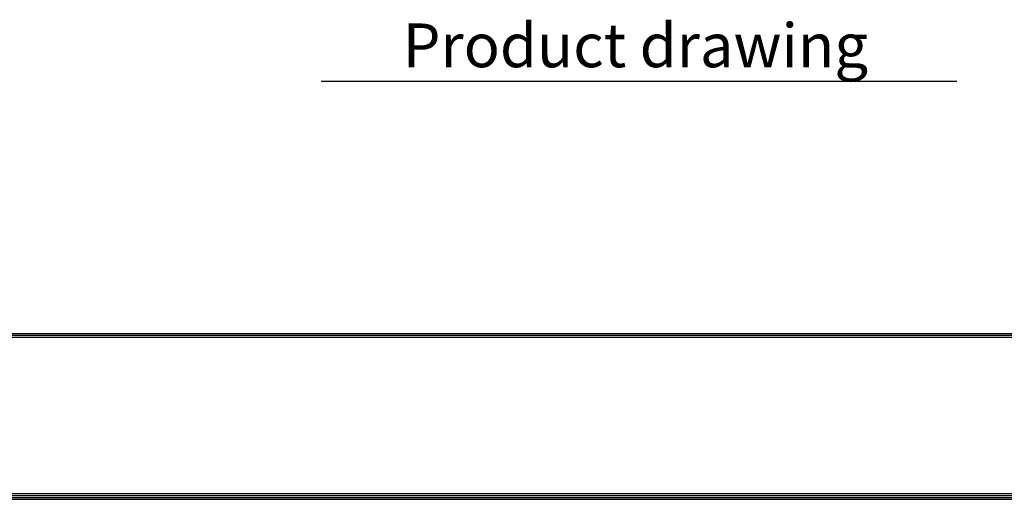
# Model space of a CAD drawing. Units: millimetres. Extents: x -14900 to 5262, y -10270 to 3753.
# Drawn here: x 1593 to 3186, y 134 to 910 of the extents above; entities that cross this region are included whole.
import ezdxf

# ---------------------------------------------------------------- set-up
doc = ezdxf.new("R2010")
doc.units = ezdxf.units.MM
for name, color, linetype in [('LG-LAYOUT', 7, 'Continuous'), ('LG-Product', 3, 'Continuous'), ('LG-TEXT', 4, 'Continuous')]:
    doc.layers.add(name, color=color, linetype=linetype)
doc.styles.add('LG-TEXT', font='arial.ttf')

msp = doc.modelspace()

# ---------------------------------------------------------------- hatches: boundary and pattern name
at = {"layer": 'LG-Product', "linetype": 'Continuous'}
h = msp.add_hatch(color=256, dxfattribs=at)
h.paths.add_polyline_path([(2661.930913189662, 374.8831031897394, 0.03692222253653676), (2661.924760411885, 374.8690337452949)], flags=0)
h.paths.add_polyline_path([(2661.924760411884, 374.8690337452949, 0.03362327801967976), (2661.920857634107, 374.8551865230729)], flags=0)
h.paths.add_polyline_path([(2661.919135411884, 374.8423948564059), (2661.91144096744, 374.8423948564059)], flags=0)
h.paths.add_polyline_path([(2661.918677078551, 374.8707143008505, 0.04046989644395369), (2661.91369096744, 374.8563254119617)], flags=0)
h.paths.add_polyline_path([(2661.927079856329, 374.8867143008506, 0.03366952948832707), (2661.918677078551, 374.8707143008505)], flags=0)
h.paths.add_polyline_path([(2661.934913189662, 374.8970615230728), (2661.90694096744, 374.8970615230728)], flags=0)
h.paths.add_polyline_path([(2661.90694096744, 374.903144856406), (2661.93819096744, 374.903144856406)], flags=0)
h = msp.add_hatch(color=256, dxfattribs=at)
h.paths.add_polyline_path([(2662.130579856329, 374.8005059675174), (2662.099343745218, 374.8005059675174)], flags=0)
h.paths.add_polyline_path([(2662.099343745218, 374.7944226341838), (2662.12731596744, 374.7944226341838)], flags=0)
h.paths.add_polyline_path([(2662.119482634107, 374.7840754119616, 0.03723840922118382), (2662.111093745218, 374.7680476341839)], flags=0)
h.paths.add_polyline_path([(2662.111093745218, 374.7680476341839, 0.0379778709580546), (2662.10606596744, 374.7536865230727)], flags=0)
h.paths.add_polyline_path([(2662.10381596744, 374.7397559675173), (2662.111524300773, 374.7397559675173)], flags=0)
h.paths.add_polyline_path([(2662.117163189662, 374.7663670786283, 0.03597008371261009), (2662.113260411884, 374.7525337452948)], flags=0)
h.paths.add_polyline_path([(2662.123329856328, 374.7804504119617, 0.03833098970073551), (2662.117163189662, 374.7663670786283)], flags=0)

# ---------------------------------------------------------------- linework, layer by layer
at = {"layer": 'LG-LAYOUT', "color": 1}
for p, q in [((159.8706470277336, 402.0854213020391), (5102.508093946415, 402.0854213020391)), ((159.8706470277336, 402.0854213020391), (5102.508093946415, 402.0854213020391)), ((159.8706470277336, 398.926134745454), (5102.508093946415, 398.926134745454)), ((159.8706470277336, 395.766848188869), (5102.508093946415, 395.766848188869)), ((150.392787357978, 133.5460639923041), (5111.985953616171, 133.5460639923041)), ((150.392787357978, 133.5460639923041), (5111.985953616171, 133.5460639923041)), ((153.5520739145635, 136.7053505488893), (5108.826667059586, 136.7053505488893)), ((153.5520739145635, 136.7053505488893), (5108.826667059586, 136.7053505488893)), ((156.7113604711481, 139.8646371054744), (5105.667380503, 139.8646371054744)), ((156.7113604711481, 139.8646371054744), (5105.667380503, 139.8646371054744)), ((159.8706470277336, 143.0239236620594), (5102.508093946415, 143.0239236620594))]:
    msp.add_line(p, q, dxfattribs=at)
at = {"layer": 'LG-TEXT', "color": 1}
msp.add_line((2080.786863251478, 810.4570596278135), (3109.126260540762, 810.4570596278135), dxfattribs=at)

# ---------------------------------------------------------------- texts
at = {"layer": 'LG-TEXT', "color": 7, "style": 'LG-TEXT'}
msp.add_text('Product drawing', height=70.87500319255776, dxfattribs=at).set_placement((2212.493531393739, 832.7318442539771))

doc.saveas('drawing.dxf')
